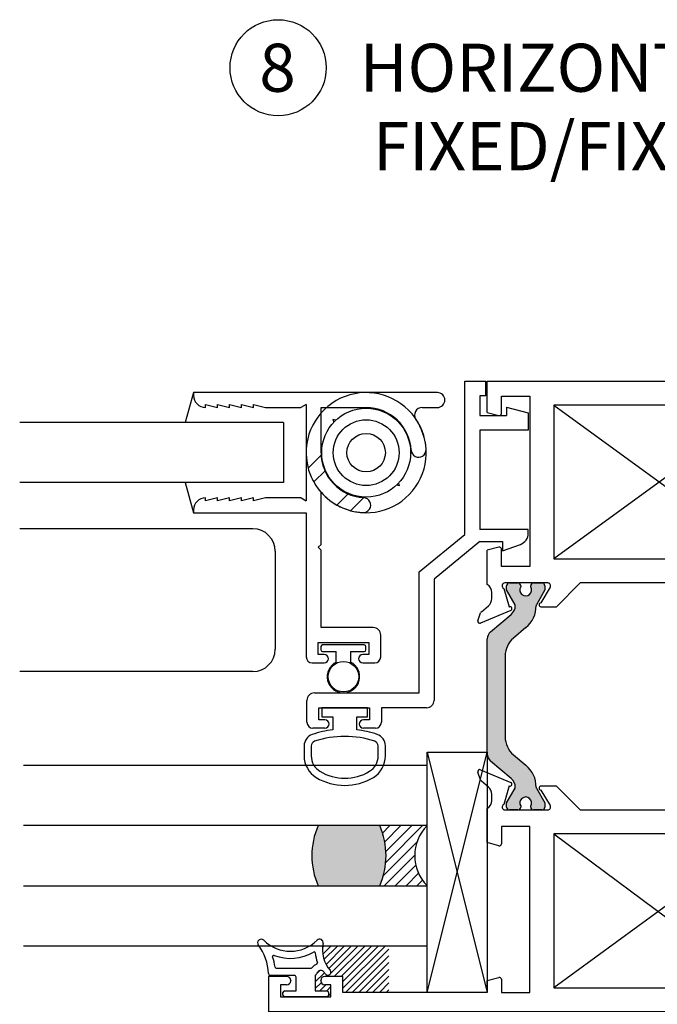
# Paper-space layout 'Page3' of a CAD drawing. Units: inches. Extents: x 0.7 to 8, y 0.3 to 10.4.
# Drawn here: x 2.8 to 4.1, y 1.5 to 3.6 of the extents above; entities that cross this region are included whole.
import ezdxf
from ezdxf.enums import TextEntityAlignment as Align

# ---------------------------------------------------------------- set-up
doc = ezdxf.new("R2010")
doc.units = ezdxf.units.IN
doc.header["$MEASUREMENT"] = 0
for name, color, linetype in [('20-0686', 7, 'Continuous'), ('20-4076', 7, 'Continuous'), ('20-4246', 7, 'Continuous'), ('20-4258', 7, 'Continuous'), ('20-6048', 7, 'Continuous'), ('30-4282 HOUSING', 7, 'Continuous'), ('Default', 7, 'Continuous'), ('DV113_Default', 7, 'Continuous'), ('DV127_Default', 7, 'Continuous'), ('H-4971', 7, 'Continuous'), ('H-4972', 7, 'Continuous'), ('S-10008', 7, 'Continuous'), ('S-10010', 7, 'Continuous')]:
    doc.layers.add(name, color=color, linetype=linetype)
doc.styles.add('SEACAD_arial_ttf', font='arial.ttf')

# ---------------------------------------------------------------- blocks, each defined once
blk = doc.blocks.new('SEANNOT_GROUP41')
at = {"layer": 'Default', "color": 7, "linetype": 'Continuous'}
blk.add_circle((3.346204224270128, 3.459291846267813), 0.1, dxfattribs=at)
at = {"layer": 'Default', "color": 7, "linetype": 'Continuous', "style": 'SEACAD_arial_ttf'}
for s, p in [('8', (3.307073789487519, 3.509291846267814)), ('HORIZONTAL INTEGRAL', (3.516204224270128, 3.509291846267814))]:
    blk.add_text(s, height=0.1, dxfattribs=at).set_placement(p, align=Align.TOP_LEFT)
blk = doc.blocks.new('SG14')
at = {"layer": 'Default'}
blk.add_blockref('SEANNOT_GROUP41', (0, 0), dxfattribs=at)
at = {"layer": 'Default', "color": 7, "linetype": 'Continuous', "style": 'SEACAD_arial_ttf'}
blk.add_text('FIXED/FIXED MULLION', height=0.1, dxfattribs=at).set_placement((3.54360938143346, 3.346026683399565), align=Align.TOP_LEFT)
blk = doc.blocks.new('SE116')
at = {"layer": 'DV113_Default', "linetype": 'Continuous'}
h = blk.add_hatch(color=7, dxfattribs=at)
edge = h.paths.add_edge_path()
edge.add_line((3.78112839871847, 2.270357534040155), (3.78112839871847, 2.031256684609402))
edge.add_arc((3.800628398718469, 2.031256684609401), 0.01950000000000002, 180, 229.9998424558391)
edge.add_line((3.78809399925551, 2.016318852433916), (3.831258309248332, 1.980099493584718))
edge.add_arc((3.816072402206671, 1.962001735372111), 0.02362499999999917, -0.34160625965671443, 49.999842455840394, ccw=False)
edge.add_arc((3.835697053400018, 1.961884728793537), 0.003999999999999976, 329.9998701981797, 359.65839374034266, ccw=False)
edge.add_line((3.839161150484208, 1.959884720945727), (3.821486441764316, 1.929271387599293))
edge.add_line((3.821486441764316, 1.929271387599293), (3.821486441764316, 1.920557638510542))
edge.add_arc((3.827486441764315, 1.920557638510543), 0.006000000000000018, 180, 270)
edge.add_line((3.827486441764315, 1.914557638510543), (3.845017451544178, 1.914557638510543))
edge.add_arc((3.845017451544178, 1.920557638510543), 0.005999999999999881, 270, 360)
edge.add_line((3.851017451544178, 1.920557638510543), (3.851017451544161, 1.922830299698061))
edge.add_arc((3.861353668805377, 1.929323172948042), 0.01220634221670727, -32.13569312036918, 212.1356931203692, ccw=False)
edge.add_line((3.871689886066593, 1.922830299698061), (3.871689886066593, 1.920557638510542))
edge.add_arc((3.877689886066593, 1.920557638510543), 0.006000000000000018, 180, 270)
edge.add_line((3.877689886066593, 1.914557638510543), (3.895220895846498, 1.914557638510543))
edge.add_arc((3.895220895846498, 1.920557638510543), 0.006000000000000018, 270, 360)
edge.add_line((3.901220895846498, 1.920557638510543), (3.901220895846498, 1.929271145746442))
edge.add_line((3.901220895846498, 1.929271145746442), (3.883551192961959, 1.959876091709892))
edge.add_arc((3.887015298052318, 1.961876085690621), 0.003999999999999973, 179.5237505954797, 209.9999004421153, ccw=False)
edge.add_arc((3.823954976576144, 1.962400262732744), 0.05906249999999964, 359.5237505954839, 409.9998424558401)
edge.add_line((3.861919744180298, 2.007644658264263), (3.836040562950922, 2.029359990950597))
edge.add_arc((3.867537259037332, 2.066896082058228), 0.049, 180, 229.9998424558394, ccw=False)
edge.add_line((3.818537259037332, 2.066896082058228), (3.818537259037332, 2.234718136591327))
edge.add_arc((3.867537259037332, 2.234718136591328), 0.04899999999999994, 130.0001575441609, 180, ccw=False)
edge.add_line((3.836040562950922, 2.272254227698958), (3.861919744180298, 2.293969560385293))
edge.add_arc((3.823954976576144, 2.339213955916811), 0.05906249999999957, 310.0001575441601, 360.4762494045164)
edge.add_arc((3.887015298052318, 2.339738132958934), 0.00399999999999996, 150.000099557882, 180.4762494045139, ccw=False)
edge.add_line((3.88355119296196, 2.341738126939664), (3.901220895846498, 2.372343072903114))
edge.add_line((3.901220895846498, 2.372343072903114), (3.901220895846498, 2.381056580139013))
edge.add_arc((3.895220895846498, 2.381056580139013), 0.006000000000000018, 0, 90)
edge.add_line((3.895220895846498, 2.387056580139013), (3.877689886066593, 2.387056580139013))
edge.add_arc((3.877689886066593, 2.381056580139013), 0.006000000000000018, 90, 180)
edge.add_line((3.871689886066593, 2.381056580139013), (3.871689886066593, 2.378783918951495))
edge.add_arc((3.861353668805377, 2.372291045701514), 0.01220634221670735, -212.1356931203684, 32.13569312036827, ccw=False)
edge.add_line((3.851017451544161, 2.378783918951495), (3.851017451544178, 2.381056580138969))
edge.add_arc((3.845017451544178, 2.381056580139013), 0.006000000000000018, 0, 90)
edge.add_line((3.845017451544178, 2.387056580139014), (3.827486441764315, 2.387056580139013))
edge.add_arc((3.827486441764315, 2.381056580139013), 0.00599999999999995, 90, 180)
edge.add_line((3.821486441764316, 2.381056580139013), (3.821486441764316, 2.372342831050263))
edge.add_line((3.821486441764316, 2.372342831050263), (3.839161150484208, 2.341729497703829))
edge.add_arc((3.835697053400018, 2.339729489856019), 0.003999999999999961, 0.34160625965728286, 30.00012980182032, ccw=False)
edge.add_arc((3.816072402206671, 2.339612483277445), 0.02362499999999922, -49.99984245584011, 0.34160625965768077, ccw=False)
edge.add_line((3.831258309248332, 2.321514725064838), (3.788093999255511, 2.28529536621564))
edge.add_arc((3.800628398718469, 2.270357534040155), 0.01950000000000002, 130.0001575441599, 180)
h = blk.add_hatch(color=7, dxfattribs=at)
edge = h.paths.add_edge_path()
edge.add_line((4.459719538399607, 2.234718136591328), (4.459719538399607, 2.066896082058229))
edge.add_arc((4.410719538399608, 2.066896082058228), 0.04899999999999999, 310.0001575441599, 360, ccw=False)
edge.add_line((4.442216234486017, 2.029359990950597), (4.416337053256642, 2.007644658264263))
edge.add_arc((4.454301820860795, 1.962400262732744), 0.05906249999999957, 130.0001575441601, 180.4762494045163)
edge.add_arc((4.391241499384621, 1.961876085690621), 0.003999999999999993, -29.99990044211802, 0.4762494045170911, ccw=False)
edge.add_line((4.394705604474979, 1.959876091709892), (4.377035901590441, 1.929271145746442))
edge.add_line((4.377035901590441, 1.929271145746442), (4.377035901590441, 1.920557638510543))
edge.add_arc((4.383035901590442, 1.920557638510543), 0.006000000000000001, 180, 270)
edge.add_line((4.383035901590442, 1.914557638510543), (4.400566911370347, 1.914557638510543))
edge.add_arc((4.400566911370347, 1.920557638510543), 0.006000000000000018, 270, 360)
edge.add_line((4.406566911370347, 1.920557638510543), (4.406566911370347, 1.922830299698061))
edge.add_arc((4.416903128631562, 1.929323172948042), 0.01220634221670726, -32.13569312036918, 212.1356931203714, ccw=False)
edge.add_line((4.427239345892778, 1.922830299698061), (4.427239345892762, 1.920557638510586))
edge.add_arc((4.433239345892761, 1.920557638510543), 0.006000000000000001, 179.9999999995908, 270)
edge.add_line((4.433239345892761, 1.914557638510543), (4.450770355672623, 1.914557638510543))
edge.add_arc((4.450770355672624, 1.920557638510543), 0.006000000000000018, 270, 360)
edge.add_line((4.456770355672623, 1.920557638510543), (4.456770355672623, 1.929271387599293))
edge.add_line((4.456770355672623, 1.929271387599293), (4.439095646952731, 1.959884720945727))
edge.add_arc((4.442559744036922, 1.961884728793537), 0.003999999999999991, 180.3416062596542, 210.0001298018176, ccw=False)
edge.add_arc((4.462184395230269, 1.962001735372111), 0.02362499999999911, 130.0001575441593, 180.3416062596567, ccw=False)
edge.add_line((4.446998488188608, 1.980099493584718), (4.490162798181429, 2.016318852433916))
edge.add_arc((4.47762839871847, 2.031256684609401), 0.01949999999999997, 310.0001575441589, 360)
edge.add_line((4.49712839871847, 2.031256684609401), (4.49712839871847, 2.270357534040154))
edge.add_arc((4.47762839871847, 2.270357534040155), 0.0195, 0, 49.99984245584199)
edge.add_line((4.490162798181428, 2.285295366215641), (4.446998488188607, 2.321514725064838))
edge.add_arc((4.462184395230269, 2.339612483277445), 0.02362499999999912, 179.6583937403433, 229.9998424558407, ccw=False)
edge.add_arc((4.442559744036921, 2.339729489856019), 0.003999999999999992, 149.9998701981797, 179.658393740349, ccw=False)
edge.add_line((4.439095646952731, 2.341729497703829), (4.456770355672623, 2.372342831050263))
edge.add_line((4.456770355672623, 2.372342831050263), (4.456770355672623, 2.381056580139013))
edge.add_arc((4.450770355672624, 2.381056580139013), 0.006000000000000001, 0, 90)
edge.add_line((4.450770355672624, 2.387056580139013), (4.433239345892762, 2.387056580139014))
edge.add_arc((4.433239345892761, 2.381056580139013), 0.00599999999999995, 90, 180.0000000004113)
edge.add_line((4.427239345892762, 2.38105658013897), (4.427239345892778, 2.378783918951495))
edge.add_arc((4.416903128631562, 2.372291045701514), 0.01220634221670729, -212.13569312037237, 32.13569312037009, ccw=False)
edge.add_line((4.406566911370347, 2.378783918951495), (4.406566911370347, 2.381056580139013))
edge.add_arc((4.400566911370347, 2.381056580139013), 0.006000000000000001, 0, 90)
edge.add_line((4.400566911370347, 2.387056580139013), (4.383035901590442, 2.387056580139014))
edge.add_arc((4.383035901590441, 2.381056580139013), 0.006000000000000018, 90, 180)
edge.add_line((4.377035901590441, 2.381056580139013), (4.377035901590441, 2.372343072903114))
edge.add_line((4.377035901590441, 2.372343072903114), (4.394705604474979, 2.341738126939664))
edge.add_arc((4.391241499384621, 2.339738132958935), 0.003999999999999988, -0.4762494045202743, 29.99990044211802, ccw=False)
edge.add_arc((4.454301820860795, 2.339213955916811), 0.05906249999999957, 179.5237505954836, 229.9998424558397)
edge.add_line((4.416337053256641, 2.293969560385293), (4.442216234486017, 2.272254227698959))
edge.add_arc((4.410719538399607, 2.234718136591328), 0.04900000000000003, 0, 49.99984245583943, ccw=False)
at = {"layer": '20-0686', "color": 7, "linetype": 'Continuous'}
for p, q in [((3.821486441764316, 2.372342831050263), (3.821486441764316, 2.381056580139013)), ((3.827486441764315, 2.387056580139013), (3.845017451544178, 2.387056580139013)), ((3.851017451544178, 2.38105658013897), (3.851017451544161, 2.378783918951495)), ((3.871689886066593, 2.378783918951495), (3.871689886066593, 2.381056580139013)), ((3.877689886066593, 2.387056580139013), (3.895220895846498, 2.387056580139013)), ((3.901220895846498, 2.381056580139013), (3.901220895846498, 2.372343072903114)), ((4.377035901590441, 2.372343072903114), (4.377035901590441, 2.381056580139013)), ((4.383035901590441, 2.387056580139014), (4.400566911370347, 2.387056580139014)), ((4.406566911370347, 2.381056580139013), (4.406566911370347, 2.378783918951495)), ((4.427239345892778, 2.378783918951495), (4.427239345892762, 2.38105658013897)), ((4.433239345892761, 2.387056580139014), (4.450770355672623, 2.387056580139014)), ((4.456770355672623, 2.381056580139013), (4.456770355672623, 2.372342831050263)), ((3.839161150484208, 2.341729497703829), (3.821486441764316, 2.372342831050263)), ((3.901220895846498, 2.372343072903114), (3.88355119296196, 2.341738126939664)), ((4.394705604474979, 2.341738126939664), (4.377035901590441, 2.372343072903114)), ((4.456770355672623, 2.372342831050263), (4.439095646952731, 2.341729497703829)), ((3.788093999255511, 2.28529536621564), (3.831258309248332, 2.321514725064838)), ((4.446998488188608, 2.321514725064838), (4.490162798181429, 2.28529536621564)), ((3.861919744180298, 2.293969560385293), (3.836040562950922, 2.272254227698958)), ((4.442216234486017, 2.272254227698959), (4.416337053256641, 2.293969560385293)), ((3.78112839871847, 2.031256684609401), (3.78112839871847, 2.270357534040154)), ((4.49712839871847, 2.270357534040155), (4.49712839871847, 2.031256684609402)), ((3.818537259037332, 2.234718136591328), (3.818537259037332, 2.066896082058229)), ((4.459719538399607, 2.066896082058228), (4.459719538399607, 2.234718136591327)), ((3.836040562950922, 2.029359990950597), (3.861919744180298, 2.007644658264263)), ((4.416337053256641, 2.007644658264263), (4.442216234486017, 2.029359990950597)), ((3.831258309248332, 1.980099493584718), (3.788093999255511, 2.016318852433916)), ((4.490162798181428, 2.016318852433916), (4.446998488188607, 1.980099493584718)), ((3.821486441764316, 1.929271387599293), (3.839161150484208, 1.959884720945727)), ((3.883551192961959, 1.959876091709892), (3.901220895846498, 1.929271145746442)), ((4.377035901590441, 1.929271145746442), (4.394705604474979, 1.959876091709892)), ((4.439095646952731, 1.959884720945727), (4.456770355672624, 1.929271387599293)), ((3.821486441764316, 1.920557638510543), (3.821486441764316, 1.929271387599293)), ((3.901220895846498, 1.929271145746442), (3.901220895846498, 1.920557638510542)), ((4.377035901590441, 1.920557638510543), (4.377035901590441, 1.929271145746442)), ((4.456770355672623, 1.929271387599293), (4.456770355672623, 1.920557638510543)), ((3.845017451544178, 1.914557638510543), (3.827486441764316, 1.914557638510543)), ((3.851017451544161, 1.922830299698061), (3.851017451544178, 1.920557638510586)), ((3.871689886066593, 1.920557638510543), (3.871689886066593, 1.922830299698061)), ((3.895220895846498, 1.914557638510543), (3.877689886066593, 1.914557638510543)), ((4.400566911370347, 1.914557638510543), (4.383035901590441, 1.914557638510543)), ((4.406566911370347, 1.922830299698061), (4.406566911370347, 1.920557638510543)), ((4.427239345892762, 1.920557638510586), (4.427239345892778, 1.922830299698061)), ((4.450770355672624, 1.914557638510543), (4.433239345892762, 1.914557638510543))]:
    blk.add_line(p, q, dxfattribs=at)
for centre, radius, start, end in [((3.827486441764315, 2.381056580139013), 0.00599999999999995, 90, 180), ((3.845017451544178, 2.381056580139013), 0.006000000000000018, 0, 90), ((3.861353668805377, 2.372291045701514), 0.01220634221670735, 147.8643068796316, 32.13569312036835), ((3.877689886066593, 2.381056580139013), 0.006000000000000018, 90, 180), ((3.895220895846498, 2.381056580139013), 0.006000000000000018, 0, 90), ((4.383035901590441, 2.381056580139013), 0.006000000000000018, 90, 180), ((4.400566911370347, 2.381056580139013), 0.006000000000000001, 0, 90), ((4.416903128631562, 2.372291045701514), 0.01220634221670729, 147.8643068796277, 32.13569312037011), ((4.433239345892761, 2.381056580139013), 0.00599999999999995, 90, 180.0000000004113), ((4.450770355672624, 2.381056580139013), 0.006000000000000001, 0, 90), ((3.816072402206671, 2.339612483277445), 0.02362499999999922, 310.0001575441599, 0.3416062596577493), ((3.835697053400018, 2.339729489856019), 0.003999999999999961, 0.341606259657337, 30.00012980182033), ((3.823954976576144, 2.339213955916811), 0.05906249999999957, 310.0001575441601, 0.4762494045163713), ((3.887015298052318, 2.339738132958934), 0.00399999999999996, 150.000099557882, 180.4762494045139), ((4.391241499384621, 2.339738132958935), 0.003999999999999988, 359.5237505954797, 29.99990044211803), ((4.454301820860795, 2.339213955916811), 0.05906249999999957, 179.5237505954836, 229.9998424558397), ((4.462184395230269, 2.339612483277445), 0.02362499999999912, 179.6583937403433, 229.9998424558407), ((4.442559744036921, 2.339729489856019), 0.003999999999999992, 149.9998701981797, 179.658393740349), ((3.800628398718469, 2.270357534040155), 0.01950000000000002, 130.0001575441599, 180), ((4.47762839871847, 2.270357534040155), 0.0195, 0, 49.99984245584199), ((3.867537259037332, 2.234718136591328), 0.04899999999999994, 130.0001575441609, 180), ((4.410719538399607, 2.234718136591328), 0.04900000000000003, 0, 49.99984245583935), ((3.867537259037332, 2.066896082058228), 0.049, 180, 229.9998424558394), ((4.410719538399608, 2.066896082058228), 0.04899999999999999, 310.0001575441598, 0), ((3.800628398718469, 2.031256684609401), 0.01950000000000002, 180, 229.9998424558391), ((4.47762839871847, 2.031256684609401), 0.01949999999999997, 310.0001575441589, 0), ((3.823954976576144, 1.962400262732744), 0.05906249999999964, 359.5237505954839, 49.99984245584), ((4.454301820860795, 1.962400262732744), 0.05906249999999957, 130.0001575441601, 180.4762494045163), ((3.816072402206671, 1.962001735372111), 0.02362499999999917, 359.6583937403433, 49.99984245584037), ((4.462184395230269, 1.962001735372111), 0.02362499999999911, 130.0001575441593, 180.3416062596567), ((3.835697053400018, 1.961884728793537), 0.003999999999999976, 329.9998701981797, 359.6583937403427), ((3.887015298052318, 1.961876085690621), 0.003999999999999973, 179.5237505954797, 209.9999004421153), ((4.391241499384621, 1.961876085690621), 0.003999999999999993, 330.000099557882, 0.4762494045170725), ((4.442559744036922, 1.961884728793537), 0.003999999999999991, 180.3416062596541, 210.0001298018176), ((3.861353668805377, 1.929323172948042), 0.01220634221670727, 327.8643068796308, 212.1356931203692), ((4.416903128631562, 1.929323172948042), 0.01220634221670726, 327.8643068796308, 212.1356931203714), ((3.827486441764315, 1.920557638510543), 0.006000000000000018, 180, 270), ((3.845017451544178, 1.920557638510543), 0.005999999999999881, 270, 0), ((3.877689886066593, 1.920557638510543), 0.006000000000000018, 180, 270), ((3.895220895846498, 1.920557638510543), 0.006000000000000018, 270, 0), ((4.383035901590442, 1.920557638510543), 0.006000000000000001, 180, 270), ((4.400566911370347, 1.920557638510543), 0.006000000000000018, 270, 0), ((4.433239345892761, 1.920557638510543), 0.006000000000000001, 179.9999999995908, 270), ((4.450770355672624, 1.920557638510543), 0.006000000000000018, 270, 0)]:
    blk.add_arc(centre, radius, start, end, dxfattribs=at)
at = {"layer": 'DV113_Default', "color": 7, "linetype": 'Continuous'}
for p, q in [((3.91962839871847, 2.757056580139013), (4.358628398718469, 2.437056580139012)), ((4.358628398718469, 2.757056580139013), (3.91962839871847, 2.437056580139012)), ((3.919628398718469, 1.864557638510543), (4.350219076905279, 1.544557638510543)), ((4.358628398718469, 1.864557638510543), (3.91962839871847, 1.544557638510543))]:
    blk.add_line(p, q, dxfattribs=at)
at = {"layer": 'H-4971', "color": 7, "linetype": 'Continuous'}
for p, q in [((3.767460457005102, 1.977089279616978), (3.761849770909558, 1.993245399248167)), ((3.767177817458782, 1.998245361597648), (3.830187010321316, 1.971771675280317)), ((4.448069787115623, 1.971771675280317), (4.511078979978156, 1.99824536159765)), ((4.51640702652738, 1.993245399248166), (4.510796340431836, 1.977089279616978)), ((3.783582321886458, 1.962295613263043), (3.769242221768073, 1.974486246084793)), ((4.509014575668866, 1.974486246084793), (4.494674475550481, 1.962295613263043)), ((3.79062839871847, 1.934557638510543), (3.79062839871847, 1.947057638510543)), ((3.826562673304686, 1.96462474783286), (3.815511327011882, 1.92595679915666)), ((3.827310922715718, 1.964310366402232), (3.826562673304686, 1.96462474783286)), ((3.925128398718469, 1.964057638510543), (3.893125729218, 1.964057638510543)), ((3.893125729218001, 1.956057638510543), (3.912221760532312, 1.923600161383157)), ((3.974628398718469, 1.914557638510543), (3.92512839871847, 1.964057638510543)), ((4.35312839871847, 1.964057638510543), (4.30362839871847, 1.914557638510543)), ((4.385131068218938, 1.964057638510543), (4.353128398718469, 1.964057638510543)), ((4.366035036904627, 1.923600161383157), (4.385131067694857, 1.956057638510543)), ((4.451694124132253, 1.96462474783286), (4.450945874721221, 1.964310366402232)), ((4.462745470425057, 1.92595679915666), (4.451694124132253, 1.96462474783286)), ((4.487628398718469, 1.947057638510543), (4.487628398718469, 1.934557638510543)), ((3.78112839871847, 1.846557638510543), (3.78112839871847, 1.917535593979994)), ((3.81812839871847, 1.914557638510543), (3.907050391799604, 1.914557638510543)), ((3.974628398718469, 1.914557638510543), (4.30362839871847, 1.914557638510543)), ((4.371206405637334, 1.914557638510543), (4.460128398718469, 1.914557638510543)), ((4.497128398718469, 1.917535593979994), (4.497128398718469, 1.846557638510543)), ((3.810628398718469, 1.880057638510543), (3.810628398718469, 1.843866038825189)), ((3.869628398718469, 1.880057638510543), (3.810628398718469, 1.880057638510543)), ((3.869628398718469, 1.534557638510543), (3.869628398718469, 1.880057638510543)), ((4.408628398718469, 1.534557638510543), (4.408628398718469, 1.880057638510543)), ((4.408628398718469, 1.880057638510543), (4.467628398718469, 1.880057638510543)), ((4.467628398718469, 1.880057638510543), (4.467628398718469, 1.843866038825189)), ((3.80559312253806, 1.840002335520033), (3.78112839871847, 1.846557638510543)), ((4.358628398718469, 1.864557638510543), (3.91962839871847, 1.864557638510543)), ((3.919628398718469, 1.864557638510543), (3.919628398718469, 1.544557638510543)), ((4.358628398718469, 1.544557638510543), (4.358628398718469, 1.864557638510543)), ((4.47266367489888, 1.840002335520033), (4.497128398718469, 1.846557638510542)), ((3.32612839871847, 1.568057638510543), (3.32612839871847, 1.494557638510543)), ((3.363878398718469, 1.568057638510543), (3.32612839871847, 1.568057638510543)), ((3.372378398718469, 1.559557638510543), (3.372378398718469, 1.559057638510543)), ((3.434878398718469, 1.559057638510543), (3.434878398718469, 1.559557638510543)), ((3.481128398718469, 1.568057638510543), (3.443378398718469, 1.568057638510543)), ((3.481128398718469, 1.534557638510543), (3.481128398718469, 1.568057638510543)), ((3.78112839871847, 1.559557638510543), (3.80559312253806, 1.566112941501052)), ((3.78112839871847, 1.534557638510543), (3.78112839871847, 1.559557638510543)), ((3.810628398718469, 1.562249238195896), (3.810628398718469, 1.534557638510543)), ((4.467628398718469, 1.562249238195896), (4.467628398718469, 1.534557638510543)), ((4.497128398718469, 1.559557638510543), (4.472663674898879, 1.566112941501052)), ((4.497128398718469, 1.559557638510543), (4.497128398718469, 1.534557638510543)), ((4.79712839871847, 1.568057638510543), (4.79712839871847, 1.534557638510543)), ((4.83487839871847, 1.568057638510543), (4.79712839871847, 1.568057638510543)), ((4.843378398718469, 1.559557638510543), (4.843378398718469, 1.559057638510543)), ((4.905878398718469, 1.559057638510543), (4.905878398718469, 1.559557638510543)), ((4.95212839871847, 1.568057638510543), (4.91437839871847, 1.568057638510543)), ((4.95212839871847, 1.494557638510543), (4.95212839871847, 1.568057638510543)), ((3.351128398718469, 1.550557638510543), (3.351128398718469, 1.525557638510543)), ((3.363878398718469, 1.550557638510543), (3.351128398718469, 1.550557638510543)), ((3.456128398718469, 1.550557638510543), (3.443378398718469, 1.550557638510543)), ((3.456128398718469, 1.525557638510543), (3.456128398718469, 1.550557638510543)), ((3.919628398718469, 1.544557638510543), (4.358628398718469, 1.544557638510543)), ((4.822128398718469, 1.550557638510543), (4.822128398718469, 1.525557638510543)), ((4.83487839871847, 1.550557638510543), (4.82212839871847, 1.550557638510543)), ((4.92712839871847, 1.550557638510543), (4.91437839871847, 1.550557638510543)), ((4.92712839871847, 1.525557638510543), (4.92712839871847, 1.550557638510543)), ((3.351128398718469, 1.525557638510543), (3.456128398718469, 1.525557638510543)), ((3.78112839871847, 1.534557638510543), (3.48112839871847, 1.534557638510543)), ((3.810628398718469, 1.534557638510543), (3.869628398718469, 1.534557638510543)), ((4.467628398718469, 1.534557638510543), (4.408628398718469, 1.534557638510543)), ((4.79712839871847, 1.534557638510543), (4.49712839871847, 1.534557638510543)), ((4.822128398718469, 1.525557638510543), (4.927128398718469, 1.525557638510543)), ((4.95212839871847, 1.494557638510543), (3.32612839871847, 1.494557638510543))]:
    blk.add_line(p, q, dxfattribs=at)
for centre, radius, start, end in [((3.76562839871847, 1.994557638510543), 0.003999999999999752, 67.2100000000049, 199.1510564308211), ((4.512628398718469, 1.994557638510543), 0.004000000000002011, 340.8489435691761, 112.7899999999933), ((3.77312839871847, 1.979057638510543), 0.005999999999999906, 199.1510564308228, 229.6318735397457), ((3.828637591581004, 1.968083952193212), 0.003999999999999952, 250.6299999893196, 67.21000000001445), ((4.449619205855935, 1.968083952193212), 0.004000000000000069, 112.7899999999914, 289.3700000106683), ((4.505128398718469, 1.979057638510543), 0.005999999999999801, 310.368126460259, 340.8489435691757), ((3.770628398718469, 1.947057638510543), 0.01999999999999992, 0, 49.63187353974417), ((3.893125729218001, 1.960057638510543), 0.004000000000000012, 90, 270), ((4.385131068218938, 1.960057638510543), 0.004000000000000046, 269.9999924931022, 90), ((4.507628398718469, 1.947057638510543), 0.01999999999999997, 130.3681264602558, 180), ((3.770628398718469, 1.934557638510543), 0.0199999999999999, 301.6682432535428, 0), ((4.507628398718469, 1.934557638510543), 0.01999999999999992, 180, 238.3317567464573), ((3.81812839871847, 1.920557638510543), 0.005999999999999983, 115.8603148948215, 270), ((3.907050391799604, 1.920557638510543), 0.005999999999999986, 270, 30.46999999999848), ((4.371206405637334, 1.920557638510543), 0.005999999999999881, 149.5300000000015, 270), ((4.460128398718469, 1.920557638510543), 0.006000000000000018, 270, 64.13968510517469), ((3.80662839871847, 1.843866038825189), 0.003999999999999922, 255.0000000000013, 0), ((4.471628398718469, 1.843866038825189), 0.004000000000000012, 180, 285.000000000011), ((3.363878398718469, 1.559557638510543), 0.00850000000000006, 0, 90), ((3.363878398718469, 1.559057638510543), 0.008499999999999923, 270, 0), ((3.443378398718469, 1.559557638510543), 0.008499999999999923, 90, 180), ((3.443378398718469, 1.559057638510543), 0.008499999999999923, 180, 270), ((3.80662839871847, 1.562249238195896), 0.004000000000000012, 0, 104.9999999999987), ((4.471628398718469, 1.562249238195896), 0.003999999999999958, 74.99999999998899, 180), ((4.83487839871847, 1.559557638510543), 0.00850000000000006, 0, 90), ((4.83487839871847, 1.559057638510543), 0.008499999999999923, 270, 0), ((4.914378398718469, 1.559557638510543), 0.008499999999999923, 90, 180), ((4.914378398718469, 1.559057638510543), 0.00850000000000006, 180, 270)]:
    blk.add_arc(centre, radius, start, end, dxfattribs=at)
at = {"layer": 'H-4972', "color": 7, "linetype": 'Continuous'}
for p, q in [((3.78112839871847, 2.807056580139013), (4.49712839871847, 2.807056580139013)), ((3.78112839871847, 2.742056580139013), (3.78112839871847, 2.807056580139013)), ((4.49712839871847, 2.807056580139013), (4.49712839871847, 2.742056580139014)), ((3.81062839871847, 2.776056580139013), (3.86962839871847, 2.776056580139013)), ((3.81062839871847, 2.73936498045366), (3.81062839871847, 2.776056580139013)), ((3.86962839871847, 2.776056580139013), (3.86962839871847, 2.421556580139013)), ((4.40862839871847, 2.776056580139013), (4.40862839871847, 2.421556580139014)), ((4.467628398718469, 2.776056580139013), (4.408628398718469, 2.776056580139013)), ((4.467628398718469, 2.73936498045366), (4.467628398718469, 2.776056580139013)), ((3.91962839871847, 2.757056580139013), (3.91962839871847, 2.437056580139012)), ((4.358628398718469, 2.757056580139013), (3.919628398718469, 2.757056580139013)), ((4.358628398718469, 2.437056580139013), (4.358628398718469, 2.757056580139013)), ((3.78112839871847, 2.742056580139013), (3.805593122538059, 2.735501277148503)), ((4.49712839871847, 2.742056580139013), (4.47266367489888, 2.735501277148503)), ((3.805593122538059, 2.461611883129523), (3.781128398718469, 2.455056580139013)), ((4.47266367489888, 2.461611883129523), (4.49712839871847, 2.455056580139013)), ((3.78112839871847, 2.384078624669562), (3.78112839871847, 2.455056580139014)), ((3.81062839871847, 2.421556580139013), (3.81062839871847, 2.457748179824367)), ((4.467628398718469, 2.421556580139013), (4.467628398718469, 2.457748179824367)), ((4.49712839871847, 2.455056580139013), (4.49712839871847, 2.384078624669562)), ((3.86962839871847, 2.421556580139013), (3.81062839871847, 2.421556580139013)), ((3.91962839871847, 2.437056580139013), (4.358628398718469, 2.437056580139013)), ((4.40862839871847, 2.421556580139013), (4.46762839871847, 2.421556580139013)), ((3.907050391799605, 2.387056580139013), (3.81812839871847, 2.387056580139013)), ((3.912221760532312, 2.378014057266399), (3.893125729218001, 2.345556579248234)), ((3.92512839871847, 2.337556580139013), (3.97462839871847, 2.387056580139014)), ((4.30362839871847, 2.387056580139013), (3.97462839871847, 2.387056580139013)), ((4.30362839871847, 2.387056580139013), (4.35312839871847, 2.337556580139013)), ((4.385131068218938, 2.345556579248234), (4.366035036904627, 2.378014057266399)), ((4.46012839871847, 2.387056580139014), (4.371206405637335, 2.387056580139014)), ((3.79062839871847, 2.354556580139013), (3.79062839871847, 2.367056580139013)), ((3.815511327011882, 2.375657419492896), (3.826562673304686, 2.336989470816696)), ((4.451694124132253, 2.336989470816696), (4.462745470425057, 2.375657419492896)), ((4.48762839871847, 2.367056580139014), (4.48762839871847, 2.354556580139014)), ((3.769242221768073, 2.327127972564764), (3.783582321886458, 2.339318605386513)), ((3.826562673304686, 2.336989470816696), (3.827310922715719, 2.337303852247324)), ((3.89312839871847, 2.337556580139013), (3.92512839871847, 2.337556580139013)), ((4.35312839871847, 2.337556580139013), (4.38512839871847, 2.337556580139013)), ((4.45094587472122, 2.337303852247324), (4.451694124132252, 2.336989470816696)), ((4.494674475550481, 2.339318605386513), (4.509014575668866, 2.327127972564764)), ((3.761849770909558, 2.30836881940139), (3.767460457005102, 2.324524939032578)), ((3.830187010321316, 2.329842543369239), (3.767177817458783, 2.303368857051906)), ((4.511078979978157, 2.303368857051908), (4.448069787115623, 2.329842543369239)), ((4.510796340431837, 2.324524939032578), (4.51640702652738, 2.30836881940139))]:
    blk.add_line(p, q, dxfattribs=at)
for centre, radius, start, end in [((3.80662839871847, 2.73936498045366), 0.004000000000000049, 255.0000000000012, 0), ((4.47162839871847, 2.73936498045366), 0.003999999999999999, 180, 284.9999999999987), ((3.80662839871847, 2.457748179824367), 0.004000000000000012, 0, 105.000000000011), ((4.47162839871847, 2.457748179824367), 0.003999999999999984, 75.00000000000128, 180), ((3.77062839871847, 2.367056580139014), 0.01999999999999992, 0, 58.33175674645801), ((3.81812839871847, 2.381056580139013), 0.00599999999999995, 90, 244.1396851051851), ((3.907050391799605, 2.381056580139013), 0.005999999999999881, 329.5299999999939, 90), ((4.371206405637334, 2.381056580139013), 0.005999999999999996, 90, 210.4700000000003), ((4.46012839871847, 2.381056580139013), 0.005999999999999987, 295.8603148948149, 90), ((4.507628398718469, 2.367056580139014), 0.0199999999999999, 121.6682432535409, 180), ((3.77062839871847, 2.354556580139013), 0.01999999999999992, 310.3681264602545, 0), ((3.828637591581004, 2.333530266456344), 0.004000000000000004, 292.7899999999902, 109.3700000106804), ((3.89312839871847, 2.341556580139013), 0.003999999999999998, 90.03823778041067, 270), ((4.38512839871847, 2.341556580139013), 0.004000000000000012, 270, 89.9617622195957), ((4.449619205855935, 2.333530266456344), 0.004000000000000021, 70.62999998933162, 247.2100000000098), ((4.507628398718469, 2.354556580139013), 0.01999999999999992, 180, 229.6318735397465), ((3.77312839871847, 2.322556580139013), 0.005999999999999824, 130.3681264602571, 160.8489435691777), ((4.50512839871847, 2.322556580139013), 0.005999999999999906, 19.15105643082225, 49.63187353974891), ((3.76562839871847, 2.307056580139013), 0.004000000000001949, 160.8489435691721, 292.7900000000004), ((4.512628398718469, 2.307056580139013), 0.003999999999999796, 247.2100000000049, 19.15105643082626)]:
    blk.add_arc(centre, radius, start, end, dxfattribs=at)
blk = doc.blocks.new('SE126')
at = {"layer": 'S-10008', "color": 7, "linetype": 'Continuous'}
for p, q in [((3.170130373739968, 2.783159017464774), (3.170130373739968, 2.777159017464774)), ((3.677617979764993, 2.783159017464774), (3.170130373739968, 2.783159017464774)), ((3.195130373739968, 2.752159017464774), (3.195130373739968, 2.758159017464774)), ((3.195130373739968, 2.758159017464774), (3.220130373739968, 2.752159017464774)), ((3.220130373739968, 2.758159017464774), (3.245130373739967, 2.752159017464774)), ((3.220130373739968, 2.752159017464774), (3.220130373739968, 2.758159017464774)), ((3.245130373739967, 2.758159017464774), (3.270130373739968, 2.752159017464774)), ((3.245130373739967, 2.752159017464774), (3.245130373739967, 2.758159017464774)), ((3.270130373739968, 2.758159017464774), (3.295130373739968, 2.752159017464774)), ((3.270130373739968, 2.752159017464774), (3.270130373739968, 2.758159017464774)), ((3.295130373739968, 2.758159017464774), (3.320130373739968, 2.752159017464774)), ((3.295130373739968, 2.752159017464774), (3.295130373739968, 2.758159017464774)), ((3.320130373739968, 2.752159017464774), (3.393353046571553, 2.752159017464774)), ((3.404630373739968, 2.758669985341198), (3.393353046571554, 2.752159017464774)), ((3.404630373739968, 2.758669985341198), (3.404630373739968, 2.558159017464774)), ((3.435630373739968, 2.752159017464774), (3.529380373739968, 2.752159017464774)), ((3.435630373739968, 2.658159017464774), (3.435630373739968, 2.752159017464774)), ((3.529380373739968, 2.751909017464774), (3.529380373739968, 2.752159017464774)), ((3.645603488910746, 2.752159017464774), (3.677617979764993, 2.752159017464774)), ((3.195130373739968, 2.558159017464774), (3.195130373739968, 2.564159017464774)), ((3.220130373739968, 2.564159017464774), (3.195130373739968, 2.558159017464774)), ((3.220130373739968, 2.558159017464774), (3.220130373739968, 2.564159017464774)), ((3.245130373739967, 2.564159017464774), (3.220130373739968, 2.558159017464774)), ((3.245130373739967, 2.558159017464774), (3.245130373739967, 2.564159017464774)), ((3.270130373739968, 2.564159017464774), (3.245130373739967, 2.558159017464774)), ((3.270130373739968, 2.558159017464774), (3.270130373739968, 2.564159017464775)), ((3.295130373739968, 2.564159017464774), (3.270130373739968, 2.558159017464774)), ((3.320130373739968, 2.564159017464774), (3.295130373739968, 2.558159017464774)), ((3.295130373739968, 2.558159017464774), (3.295130373739968, 2.564159017464774)), ((3.394238068894555, 2.564159017464774), (3.320130373739968, 2.564159017464774)), ((3.394238068894555, 2.564159017464774), (3.404630373739967, 2.558159017464774)), ((3.435630373739968, 2.467159017464774), (3.435630373739968, 2.575857741654493)), ((3.170130373739968, 2.539159017464774), (3.170130373739968, 2.533159017464774)), ((3.170130373739968, 2.533159017464774), (3.404630373739968, 2.533159017464774)), ((3.404630373739968, 2.533159017464774), (3.404630373739968, 2.233159017464774)), ((3.429630373739968, 2.461159017464774), (3.435630373739968, 2.467159017464775)), ((3.435630373739968, 2.455159017464774), (3.429630373739968, 2.461159017464774)), ((3.435630373739968, 2.294159017464774), (3.435630373739968, 2.455159017464774)), ((3.544130373739968, 2.294159017464774), (3.435630373739968, 2.294159017464774)), ((3.559630373739968, 2.233159017464774), (3.559630373739968, 2.278659017464774)), ((3.429630373739968, 2.263159017464774), (3.534630373739968, 2.263159017464774)), ((3.429630373739968, 2.238159017464774), (3.429630373739968, 2.263159017464774)), ((3.534630373739968, 2.263159017464774), (3.534630373739968, 2.238159017464774)), ((3.442130373739968, 2.238159017464774), (3.429630373739967, 2.238159017464774)), ((3.534630373739968, 2.238159017464774), (3.522130373739968, 2.238159017464774)), ((3.417130373739968, 2.220659017464774), (3.442130373739968, 2.220659017464774)), ((3.522130373739968, 2.220659017464774), (3.547130373739968, 2.220659017464774))]:
    blk.add_line(p, q, dxfattribs=at)
for centre, radius, start, end in [((3.195130373739968, 2.777159017464774), 0.025, 180, 270), ((3.677617979764993, 2.767659017464774), 0.01550000000000001, 270, 90), ((3.529380373739968, 2.658159017464774), 0.09374999999999999, 3.156441753339722, 90), ((3.645603488910746, 2.736659017464774), 0.01550000000000001, 90, 214.0360762124604), ((3.529380373739968, 2.658159017464774), 0.1247500000000001, 3.156441753339796, 34.03607621245995), ((3.638464631996344, 2.664174588980129), 0.01550000000000005, 183.1564417533392, 3.156441753340798), ((3.529380373739968, 2.658159017464774), 0.09375000000000003, 180, 266.84355824666), ((3.195130373739968, 2.539159017464774), 0.02500000000000007, 90, 180), ((3.529380373739968, 2.658159017464774), 0.12475, 221.2792588293091, 266.8435582466602), ((3.523364802224613, 2.549074759208398), 0.01549999999999997, 266.8435582466607, 86.84355824666075), ((3.544130373739968, 2.278659017464774), 0.01549999999999999, 0, 90), ((3.442130373739968, 2.229409017464774), 0.00874999999999994, 270, 90), ((3.522130373739968, 2.229409017464774), 0.008749999999999975, 90, 270), ((3.417130373739968, 2.233159017464774), 0.0125, 180, 270), ((3.547130373739968, 2.233159017464774), 0.0125, 270, 0)]:
    blk.add_arc(centre, radius, start, end, dxfattribs=at)
blk = doc.blocks.new('SE127')
at = {"layer": '20-4076', "color": 7, "linetype": 'Continuous'}
for p, q in [((3.435380373739961, 2.254659017464775), (3.435380373739961, 2.247659017464775)), ((3.525380373739961, 2.258159017464775), (3.438880373739961, 2.258159017464775)), ((3.528880373739961, 2.247659017464775), (3.528880373739961, 2.254659017464775)), ((3.43888037373996, 2.244159017464775), (3.46713037373996, 2.244159017464775)), ((3.46713037373996, 2.222142484020894), (3.46713037373996, 2.244159017464775)), ((3.497130373739961, 2.244159017464775), (3.497130373739961, 2.222142484020895)), ((3.497130373739961, 2.244159017464775), (3.525380373739961, 2.244159017464775))]:
    blk.add_line(p, q, dxfattribs=at)
blk.add_circle((3.482130373739961, 2.191909017464775), 0.03175, dxfattribs=at)
for centre, radius, start, end in [((3.43888037373996, 2.254659017464775), 0.003500000000000002, 90, 180), ((3.525380373739961, 2.254659017464775), 0.003500000000000002, 0, 90), ((3.43888037373996, 2.247659017464775), 0.003500000000000002, 180, 270), ((3.525380373739961, 2.247659017464775), 0.003500000000000002, 270, 0), ((3.482130373739961, 2.191909017464775), 0.03375, 116.3877999612439, 63.61220003875675)]:
    blk.add_arc(centre, radius, start, end, dxfattribs=at)
blk = doc.blocks.new('SE128')
at = {"layer": '20-4246', "color": 7, "linetype": 'Continuous'}
for p, q in [((3.342307979680191, 1.585557638510542), (3.415101311212878, 1.585557638510542)), ((3.329751085494034, 1.570557638510542), (3.379878398718476, 1.570557638510542)), ((3.383628398718476, 1.538057638510543), (3.383628398718476, 1.566807638510542)), ((3.423628398718476, 1.570557638510542), (3.423628398718476, 1.538057638510543)), ((3.359878398718476, 1.538057638510543), (3.383628398718476, 1.538057638510543)), ((3.423628398718476, 1.538057638510543), (3.447378398718477, 1.538057638510543)), ((3.356128398718476, 1.529307638510543), (3.356128398718476, 1.534307638510543)), ((3.447378398718477, 1.525557638510543), (3.359878398718477, 1.525557638510543)), ((3.451128398718477, 1.534307638510543), (3.451128398718477, 1.529307638510544))]:
    blk.add_line(p, q, dxfattribs=at)
for centre, radius, start, end in [((3.311031608627326, 1.638057638510542), 0.007499999999999968, 45.26344994521808, 216.922193422505), ((3.371781608627326, 1.699368888510542), 0.07881125000000001, 225.2634499452195, 314.7365500547805), ((3.432531608627326, 1.638057638510542), 0.00749999999999998, 347.4705758642616, 134.7365500547807), ((3.221202538186219, 1.570557638510542), 0.1048633031568287, 1.978596333851892, 36.9221934225073), ((3.421107055423966, 1.616647324363855), 0.002500000000000009, 4.462441868204963, 120.8068972992582), ((3.50086453946437, 1.622871771290663), 0.0625, 167.4705758642624, 222.0688973880046), ((3.337211867126938, 1.609475674922647), 0.002500000000000002, 68.9650272516996, 198.5452296175106), ((3.221202538186219, 1.570557638510542), 0.1198633031568286, 8.222449476146062, 18.54522961751115), ((3.371781608627326, 1.699368888510542), 0.09381125000000003, 248.965027251713, 300.806897299258), ((3.50086453946437, 1.622871771290663), 0.0775, 184.4624418682055, 199.5306523525281), ((3.342307979680191, 1.588057638510542), 0.002499999999999999, 188.2224494761509, 270), ((3.415101311212878, 1.588057638510542), 0.002499999999999997, 270, 323.1301022257654), ((3.435101311268902, 1.573057638398494), 0.02250000011204758, 112.6655790380367, 143.1301022257586), ((3.42546751748698, 1.596126882490353), 0.002500000000000004, 292.6655790380394, 19.53065235252979), ((3.435101311268902, 1.573057638398494), 0.007500000112047581, 37.14309148315922, 149.047345575581), ((3.449828687113268, 1.576807638745653), 0.006249999764888874, 222.0688973880016, 42.06889738800739), ((3.329751085494034, 1.574307638510542), 0.003750000000000005, 181.9785963338535, 270), ((3.379878398718477, 1.566807638510542), 0.003750000000000003, 0, 90), ((3.401869597822111, 1.592987910099453), 0.03125000000000001, 314.129434633992, 329.047345575578), ((3.50086453946437, 1.622871771290663), 0.075, 217.1430914831547, 222.0688973880045), ((3.359878398718476, 1.534307638510543), 0.003749999999999999, 90, 180), ((3.447378398718477, 1.534307638510543), 0.003750000000000003, 0, 90), ((3.359878398718476, 1.529307638510543), 0.003750000000000003, 180, 270), ((3.447378398718477, 1.529307638510543), 0.00375, 270, 0)]:
    blk.add_arc(centre, radius, start, end, dxfattribs=at)
blk = doc.blocks.new('SE129')
at = {"layer": '20-4258', "color": 7, "linetype": 'Continuous'}
for p, q in [((3.532378422723362, 2.127156575866388), (3.437378422723361, 2.127156575866388)), ((3.437378422723361, 2.127156575866388), (3.437378422723361, 2.108406575866387)), ((3.532378422723362, 2.108406575866388), (3.532378422723362, 2.127156575866388)), ((3.437378422723361, 2.108406575866388), (3.459878422744712, 2.108406575866388)), ((3.459878422744712, 2.108406575866388), (3.459878422744712, 2.08118126452128)), ((3.509878422723362, 2.081188804988923), (3.509878422723362, 2.108406575866388)), ((3.509878422723362, 2.108406575866388), (3.532378422723362, 2.108406575866388)), ((3.40027307788833, 2.047923937603912), (3.400278242438769, 2.027008154214115)), ((3.415262486772461, 2.04791292270581), (3.41527208842004, 2.026997140791971)), ((3.554503422723351, 2.027028985368735), (3.554503422723351, 2.047944770559522)), ((3.569503422840973, 2.027028985315491), (3.569503422840973, 2.047944769311061))]:
    blk.add_line(p, q, dxfattribs=at)
for centre, radius, start, end in [((3.425273077126205, 2.04793011063385), 0.0250000000000001, 108.6280367202408, 180.0141475426327), ((3.485077765404648, 1.869279416022577), 0.2133949396486716, 96.78175790505684, 108.5223845018561), ((3.484742633314839, 1.869279896985995), 0.2133944544738282, 71.51966577519002, 83.23541039221818), ((3.544503422840973, 2.04794476931106), 0.025, 0, 71.62517614422167), ((3.42526248571825, 2.047917514458417), 0.009999999999999074, 108.509354384402, 180.026308805417), ((3.484923596979301, 1.870132544480774), 0.1975285120144398, 71.47708996269641, 108.5486369387547), ((3.544503422723351, 2.047944770559522), 0.009999999999999893, 0, 71.50760858983628), ((3.452778240838305, 2.027021117576985), 0.05250000000000021, 180.0141475426335, 238.9566831795981), ((3.4527720844687, 2.027014355627534), 0.03750000000000002, 180.0263023321974, 238.7012307998502), ((3.51700342272335, 2.027028985368735), 0.03750000000000125, 301.2827236471573, 0), ((3.517003422840973, 2.027028985315491), 0.05250000000000011, 301.5140344952418, 0), ((3.48487571800957, 2.079865933129387), 0.09933795192255816, 238.7155596972931, 301.294629902746), ((3.484865627019999, 2.079854598295305), 0.1143138267916096, 238.8332480603681, 270.016717663571), ((3.484903109988822, 2.079854542542824), 0.1143137662476595, 269.9979306442759, 301.3905335512083)]:
    blk.add_arc(centre, radius, start, end, dxfattribs=at)
blk = doc.blocks.new('SE130')
at = {"layer": '20-6048', "color": 7, "linetype": 'Continuous'}
for p, q in [((3.656128398718471, 1.534557638510543), (3.656128398718471, 2.034557638510543)), ((3.656128398718471, 2.034557638510543), (3.781128398718471, 2.034557638510543)), ((3.781128398718471, 2.034557638510543), (3.781128398718471, 1.534557638510543)), ((3.781128398718472, 1.534557638510543), (3.656128398718472, 1.534557638510543))]:
    blk.add_line(p, q, dxfattribs=at)
at = {"layer": 'DV127_Default', "color": 7, "linetype": 'Continuous'}
for p, q in [((3.656128398718471, 2.034557638510543), (3.781128398718471, 1.534557638510543)), ((3.656128398718471, 1.534557638510543), (3.781128398718471, 2.034557638510543))]:
    blk.add_line(p, q, dxfattribs=at)
blk = doc.blocks.new('SE131')
at = {"layer": '30-4282 HOUSING', "color": 7, "linetype": 'Continuous'}
for p, q in [((3.466128725663847, 2.72565330622801), (3.460333170706112, 2.727206220498625)), ((3.460333170706112, 2.727206220498626), (3.461886084976727, 2.721410665540892)), ((3.408639645453829, 2.625806636826959), (3.436967946110839, 2.654134937483969)), ((3.444510090391646, 2.621371995237143), (3.420282879184244, 2.597144784029741)), ((3.598291425489607, 2.589247965715132), (3.592714650131355, 2.590742258168745)), ((3.596797133035993, 2.594824741073384), (3.598291425489607, 2.589247965715131)), ((3.46836614030493, 2.549061522909056), (3.492593351512331, 2.573288734116457)), ((3.525356293759158, 2.565746589835651), (3.497027993102148, 2.537418289178641))]:
    blk.add_line(p, q, dxfattribs=at)
for radius in [0.0925, 0.06849999999999999, 0.04000000000000003]:
    blk.add_circle((3.529380373739963, 2.658159017464775), radius, dxfattribs=at)
for radius, start, end in [(0.125, 255.0000000000001, 194.9999999999999), (0.125, 194.9999999999999, 209.2166867709415), (0.1250000000000001, 209.2166867709415, 240.7833132290587), (0.125, 240.7833132290587, 255.0000000000001)]:
    blk.add_arc((3.529380373739963, 2.658159017464775), radius, start, end, dxfattribs=at)
blk = doc.blocks.new('SE132')
at = {"layer": 'S-10010', "color": 7, "linetype": 'Continuous'}
for p, q in [((3.734628398718518, 2.807156580139013), (3.778628398718518, 2.807156580139013)), ((3.734628398718518, 2.487814252152705), (3.734628398718518, 2.807156580139014)), ((3.778628398718517, 2.776156580139013), (3.778628398718517, 2.807156580139013)), ((3.765628398718517, 2.776156580139013), (3.765628398718517, 2.735656580139013)), ((3.778628398718517, 2.776156580139013), (3.765628398718517, 2.776156580139013)), ((3.821312954769644, 2.753151844713715), (3.866628398718518, 2.741156580139013)), ((3.821312954769644, 2.753151844713715), (3.821312954769644, 2.735656580139013)), ((3.765628398718517, 2.735656580139013), (3.821312954769644, 2.735656580139013)), ((3.866628398718518, 2.741156580139013), (3.866628398718518, 2.704656580139013)), ((3.765628398718517, 2.704656580139013), (3.765628398718517, 2.498156580139013)), ((3.866628398718518, 2.704656580139013), (3.765628398718518, 2.704656580139013)), ((3.639628398718517, 2.409814252152704), (3.734628398718517, 2.487814252152704)), ((3.866628398718518, 2.498156580139013), (3.765628398718518, 2.498156580139013)), ((3.866628398718518, 2.490661768594256), (3.866628398718518, 2.498156580139013)), ((3.765628398718517, 2.473156580139013), (3.670628398718517, 2.395156580139013)), ((3.765628398718517, 2.473156580139013), (3.813052589039152, 2.473156580139013)), ((3.813052589039152, 2.473156580139013), (3.813052589039152, 2.453656580139013)), ((3.813052589039152, 2.453656580139013), (3.850178902301659, 2.467169453074608)), ((3.639628398718517, 2.158156580139013), (3.639628398718517, 2.409814252152704)), ((3.670628398718517, 2.395156580139013), (3.670628398718517, 2.142656580139013)), ((3.421628398718517, 2.158156580139013), (3.639628398718517, 2.158156580139013)), ((3.406128398718517, 2.097156580139013), (3.406128398718517, 2.142656580139013)), ((3.431128398718517, 2.127156580139013), (3.536128398718517, 2.127156580139013)), ((3.431128398718517, 2.102156580139013), (3.431128398718517, 2.127156580139013)), ((3.536128398718517, 2.127156580139013), (3.536128398718517, 2.102156580139013)), ((3.561128398718517, 2.127156580139013), (3.561128398718517, 2.097156580139013)), ((3.655128398718517, 2.127156580139013), (3.561128398718517, 2.127156580139013)), ((3.443628398718518, 2.102156580139013), (3.431128398718517, 2.102156580139013)), ((3.536128398718517, 2.102156580139013), (3.523628398718517, 2.102156580139013)), ((3.443628398718518, 2.084656580139013), (3.418628398718518, 2.084656580139013)), ((3.548628398718517, 2.084656580139013), (3.523628398718517, 2.084656580139013))]:
    blk.add_line(p, q, dxfattribs=at)
for centre, radius, start, end in [((3.841628398718518, 2.490661768594256), 0.02500000000000002, 289.9999999999994, 359.999999999999), ((3.421628398718517, 2.142656580139013), 0.0155, 90, 180), ((3.655128398718517, 2.142656580139013), 0.0155, 270, 0), ((3.418628398718517, 2.097156580139013), 0.0125, 180, 270), ((3.443628398718518, 2.093406580139013), 0.008749999999999983, 270, 90), ((3.523628398718517, 2.093406580139013), 0.00874999999999998, 90, 270), ((3.548628398718517, 2.097156580139013), 0.0125, 270, 0)]:
    blk.add_arc(centre, radius, start, end, dxfattribs=at)
blk = doc.blocks.new('DFT11')
at = {"linetype": 'Continuous'}
h = blk.add_hatch(color=7, dxfattribs=at)
edge = h.paths.add_edge_path()
edge.add_arc((2.164803554849106, -3.186891999102842), 0.1546741074565376, 336.16680099055, 383.8331993380366)
edge.add_line((2.306287933725963, -3.124391998692392), (2.178287933721759, -3.124391998692392))
edge.add_arc((2.319772308748864, -3.186891998685242), 0.1546741037663273, 156.1668002233778, 203.8331997785589)
edge.add_line((2.178287933728071, -3.249391998692381), (2.306287934088586, -3.249391998692407))
h = blk.add_hatch(dxfattribs=at)
h.set_pattern_fill('LINE', scale=0.127999744, angle=45, style=0, pattern_type=2)
h.set_pattern_definition([(45, (0, 0), (-0.01131368587156776, 0.01131368587156776), [])])
edge = h.paths.add_edge_path()
edge.add_arc((2.164803558689515, -3.18689199869003), 0.1546741037806503, -23.833199774279024, 23.83319977621528, ccw=False)
edge.add_line((2.306287933728077, -3.249391998692388), (2.404870768396837, -3.249391998692386))
edge.add_arc((2.468112955917995, -3.18689199869607), 0.08891470228258617, 135.3381817905216, 224.661818211415, ccw=False)
edge.add_line((2.404870768404115, -3.124391998692388), (2.306287933730162, -3.124391998692391))
at = {"color": 7, "linetype": 'Continuous'}
for p, q in [((2.404870768404101, -2.999391998692392), (1.565384033337289, -2.999391998692392)), ((2.404870768404101, -3.124391998692392), (2.404870768404101, -2.999391998692391)), ((2.404870768404101, -3.124391998692392), (1.565384033337289, -3.124391998692392)), ((2.306287933725959, -3.124391998682886), (2.178287933725959, -3.124391998682886)), ((2.395028091404114, -3.12439199869239), (2.306287933725957, -3.12439199869239)), ((1.565384033337289, -3.249391998692559), (2.404870768404178, -3.249391998692386)), ((2.404870768404206, -3.374391998692388), (2.404870768406306, -3.249391998701893)), ((1.565384033337289, -3.374391998692559), (2.404870768404204, -3.374391998692386))]:
    blk.add_line(p, q, dxfattribs=at)
for centre, radius, start, end in [((2.319772308748864, -3.186891998685242), 0.1546741037663273, 156.1668002233778, 203.8331997785589), ((2.164803554849106, -3.186891999102842), 0.1546741074565376, 336.16680099055, 23.83319933803657), ((2.468112955917995, -3.18689199869607), 0.08891470228258617, 135.3381817905216, 224.661818211415)]:
    blk.add_arc(centre, radius, start, end, dxfattribs=at)

psp = doc.layouts.new('Page3')

# ---------------------------------------------------------------- hatches: boundary and pattern name
at = {"layer": 'Default', "linetype": 'Continuous'}
h = psp.add_hatch(dxfattribs=at)
h.set_pattern_fill('LINE', scale=0.07999983999999999, angle=45, style=0, pattern_type=2)
h.set_pattern_definition([(45, (0, 0), (-0.00707105366972985, 0.007071053669729851), [])])
edge = h.paths.add_edge_path()
edge.add_arc((3.500864539464366, 1.622871771290662), 0.0625, 172.8450748947461, 222.0688973880025)
edge.add_arc((3.449828687113263, 1.576807638745654), 0.006249999764888874, -137.9311026119912, 42.068897388005894, ccw=False)
edge.add_arc((3.500864539464366, 1.622871771290662), 0.075, 217.1430914831549, 222.0688973880034, ccw=False)
edge.add_arc((3.4351013112689, 1.573057638398496), 0.007500000112047581, 37.14309148316397, 149.0473455755933)
edge.add_arc((3.401869597822109, 1.592987910099454), 0.03125000000000001, 314.12943463399057, 329.04734557557885, ccw=False)
edge.add_line((3.423628398718474, 1.570557638510542), (3.423628398718474, 1.538057638510542))
edge.add_line((3.423628398718474, 1.538057638510542), (3.447378398718474, 1.538057638510544))
edge.add_arc((3.447378398718472, 1.534307638510544), 0.003750000000000003, 0, 90, ccw=False)
edge.add_line((3.451128398718472, 1.534307638510544), (3.451128398718472, 1.529307638510545))
edge.add_arc((3.447378398718472, 1.529307638510545), 0.00375, 270, 360, ccw=False)
edge.add_line((3.447378398718472, 1.525557638510545), (3.456128398718473, 1.525557638510543))
edge.add_line((3.456128398718473, 1.525557638510543), (3.456128398718471, 1.550557638510543))
edge.add_line((3.456128398718471, 1.550557638510543), (3.443378398718471, 1.550557638510543))
edge.add_arc((3.443378398718471, 1.559057638510542), 0.00850000000000006, 180, 270, ccw=False)
edge.add_line((3.434878398718471, 1.559057638510542), (3.434878398718473, 1.559557638510543))
edge.add_arc((3.443378398718471, 1.559557638510544), 0.0085, 90, 180, ccw=False)
edge.add_line((3.443378398718471, 1.568057638510544), (3.481128398718471, 1.568057638510541))
edge.add_line((3.481128398718471, 1.568057638510541), (3.481128398718473, 1.534557638510542))
edge.add_line((3.481128398718473, 1.534557638510542), (3.576747886028571, 1.534557638510542))
edge.add_line((3.576747886028571, 1.534557638510542), (3.576747886028571, 1.536641314599615))
edge.add_line((3.576747886028571, 1.536641314599615), (3.576747886028571, 1.630656314599617))
edge.add_line((3.576747886028571, 1.630656314599617), (3.438851227301001, 1.630656314599616))

# ---------------------------------------------------------------- linework, layer by layer
psp.add_line((3.567806507889294, 1.631921555241615), (3.656128398718471, 1.631921555241615))
at = {"layer": 'Default', "color": 7, "linetype": 'Continuous'}
for p, q in [((3.170130373739962, 2.783159017464774), (3.152594904064513, 2.721159017464773)), ((3.170130373739962, 2.783159017464774), (3.152594904064513, 2.721159017464773)), ((3.357630373739967, 2.721159017464772), (2.808578525415402, 2.721159017464773)), ((3.357630373739967, 2.721159017464772), (3.357630373739967, 2.596159017464773)), ((3.357630373739967, 2.721159017464772), (3.357630373739967, 2.596159017464773)), ((3.357630373739967, 2.596159017464773), (2.808578525415402, 2.596159017464774)), ((3.152594904064513, 2.596159017464773), (3.17013037373996, 2.533159017464772)), ((3.152594904064513, 2.596159017464773), (3.17013037373996, 2.533159017464772)), ((3.293644896103336, 2.499640256228084), (2.808578525415399, 2.499640256228084)), ((3.340144896103333, 2.453140256228087), (3.340144896103333, 2.249140256228087)), ((3.293644896103336, 2.202640256228085), (2.808578525415399, 2.202640256228085))]:
    psp.add_line(p, q, dxfattribs=at)
for centre, start, end in [((3.293644896103336, 2.453140256228087), 0, 90), ((3.293644896103336, 2.249140256228087), 270, 0)]:
    psp.add_arc(centre, 0.0465, start, end, dxfattribs=at)

# ---------------------------------------------------------------- block references
for name, p in [('SG14', (0, 0)), ('DFT11', (1.251257630314266, 5.006313553934003))]:
    psp.add_blockref(name, p)
at = {"layer": 'Default'}
for name in ['SE116', 'SE131', 'SE132', 'SE126', 'SE127', 'SE129', 'SE130', 'SE128']:
    psp.add_blockref(name, (0, 0), dxfattribs=at)

doc.saveas('drawing.dxf')
